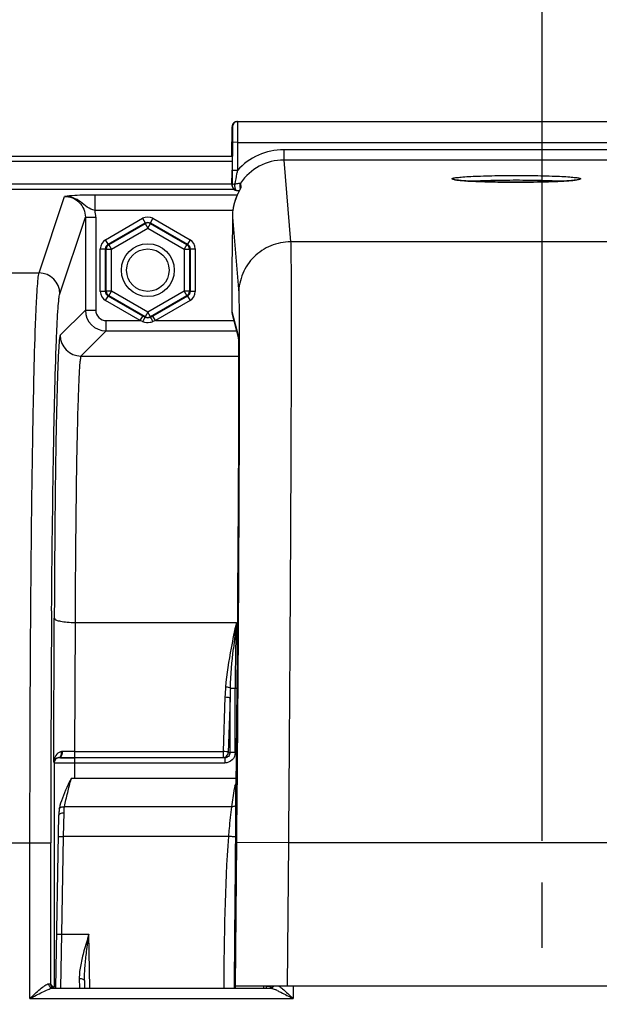
# Model space of a CAD drawing. Units: millimetres. Extents: x 0 to 594, y 0 to 420.
# Drawn here: x 179 to 192, y 305 to 328 of the extents above; entities that cross this region are included whole.
import ezdxf

# ---------------------------------------------------------------- set-up
doc = ezdxf.new("R2010")
doc.units = ezdxf.units.MM
doc.header["$LTSCALE"] = 32.67
doc.linetypes.add('CENTER', pattern=[0.6, 0.375, -0.075, 0.075, -0.075])
doc.layers.get('0').update_dxf_attribs({"linetype": 'CONTINUOUS'})
doc.layers.add('AXES', color=7, linetype='CONTINUOUS')
doc.layers.add('SOLIDES', color=7, linetype='CONTINUOUS')
doc.styles.get("Standard").update_dxf_attribs({"font": 'txt', "width": 0.85})
doc.dimstyles.new('DIMSTYLE_4', dxfattribs={"dimtxt": 3.5, "dimasz": 3.5, "dimexe": 0.18, "dimexo": 0.0625, "dimgap": 0.09, "dimtad": 1, "dimdec": 4, "dimlfac": 4, "dimdsep": 46, "dimtxsty": 'STANDARD', "dimblk": '_FILLED', "dimblk1": '_FILLED', "dimblk2": '_FILLED', "dimcen": 0.09, "dimclrt": 5, "dimadec": 0, "dimazin": 0, "dimtp": 0.0001, "dimtm": 0.0001, "dimtfac": 1, "dimtdec": 4, "dimtofl": 0, "dimtmove": 0, "dimatfit": 3, "dimldrblk": '_FILLED', "dimfxl": 1, "dimtolj": 1, "dimarcsym": 0})

# ---------------------------------------------------------------- blocks, each defined once
blk = doc.blocks.new('_FILLED')
at = {"color": 0, "linetype": 'BYBLOCK'}
blk.add_solid([(0, 0), (-1, 0.2143), (-1, -0.2143)], dxfattribs=at)
blk = doc.blocks.new('*D5')
at = {"color": 2, "linetype": 'CONTINUOUS'}
for p, q in [((89.619, 204.419), (89.619, 385.387)), ((244.119, 262.893), (244.119, 385.387)), ((89.619, 383.887), (166.869, 383.887)), ((244.119, 383.887), (166.869, 383.887))]:
    blk.add_line(p, q, dxfattribs=at)
at = {"color": 2, "linetype": 'CONTINUOUS', "xscale": 3.5, "yscale": 3.5, "zscale": 3.5, "rotation": 180}
blk.add_blockref('_FILLED', (89.619, 383.887), dxfattribs=at)
at = {"color": 2, "linetype": 'CONTINUOUS', "xscale": 3.5, "yscale": 3.5, "zscale": 3.5}
blk.add_blockref('_FILLED', (244.119, 383.887), dxfattribs=at)
at = {"color": 5, "linetype": 'CONTINUOUS', "insert": (166.869, 388.262), "char_height": 3.5, "width": 8.925, "attachment_point": 2, "line_spacing_factor": 0.9}
blk.add_mtext('618', dxfattribs=at)
blk = doc.blocks.new('*D7')
at = {"color": 2, "linetype": 'CONTINUOUS'}
for p, q in [((89.619, 204.419), (89.619, 360.361)), ((191.119, 308.669), (191.119, 360.361)), ((89.619, 358.861), (140.369, 358.861)), ((191.119, 358.861), (140.369, 358.861))]:
    blk.add_line(p, q, dxfattribs=at)
at = {"color": 2, "linetype": 'CONTINUOUS', "xscale": 3.5, "yscale": 3.5, "zscale": 3.5, "rotation": 180}
blk.add_blockref('_FILLED', (89.619, 358.861), dxfattribs=at)
at = {"color": 2, "linetype": 'CONTINUOUS', "xscale": 3.5, "yscale": 3.5, "zscale": 3.5}
blk.add_blockref('_FILLED', (191.119, 358.861), dxfattribs=at)
at = {"color": 5, "linetype": 'CONTINUOUS', "insert": (140.369, 363.236), "char_height": 3.5, "width": 8.925, "attachment_point": 2, "line_spacing_factor": 0.9}
blk.add_mtext('406', dxfattribs=at)
blk = doc.blocks.new('*D8')
at = {"color": 2, "linetype": 'CONTINUOUS'}
for p, q in [((191.119, 308.669), (191.119, 360.388)), ((207.119, 308.669), (207.119, 360.388)), ((191.119, 358.888), (186.119, 358.888)), ((186.119, 358.888), (199.119, 358.888)), ((212.119, 358.888), (199.119, 358.888)), ((207.119, 358.888), (212.119, 358.888))]:
    blk.add_line(p, q, dxfattribs=at)
at = {"color": 2, "linetype": 'CONTINUOUS', "xscale": 3.5, "yscale": 3.5, "zscale": 3.5}
blk.add_blockref('_FILLED', (191.119, 358.888), dxfattribs=at)
at = {"color": 2, "linetype": 'CONTINUOUS', "xscale": 3.5, "yscale": 3.5, "zscale": 3.5, "rotation": 180}
blk.add_blockref('_FILLED', (207.119, 358.888), dxfattribs=at)
at = {"color": 5, "linetype": 'CONTINUOUS', "insert": (199.119, 363.263), "char_height": 3.5, "width": 5.95, "attachment_point": 2, "line_spacing_factor": 0.9}
blk.add_mtext('64', dxfattribs=at)
blk = doc.blocks.new('*D11')
at = {"color": 2, "linetype": 'CONTINUOUS'}
for p, q in [((191.119, 308.669), (191.119, 346.02)), ((199.119, 296.919), (199.119, 346.02)), ((191.119, 344.52), (175.376, 344.52)), ((175.376, 344.52), (195.119, 344.52)), ((204.119, 344.52), (195.119, 344.52)), ((199.119, 344.52), (204.119, 344.52))]:
    blk.add_line(p, q, dxfattribs=at)
at = {"color": 2, "linetype": 'CONTINUOUS', "xscale": 3.5, "yscale": 3.5, "zscale": 3.5}
blk.add_blockref('_FILLED', (191.119, 344.52), dxfattribs=at)
at = {"color": 2, "linetype": 'CONTINUOUS', "xscale": 3.5, "yscale": 3.5, "zscale": 3.5, "rotation": 180}
blk.add_blockref('_FILLED', (199.119, 344.52), dxfattribs=at)
at = {"color": 5, "linetype": 'CONTINUOUS', "insert": (181.326, 348.895), "char_height": 3.5, "width": 5.95, "attachment_point": 3, "line_spacing_factor": 0.9}
blk.add_mtext('32', dxfattribs=at)
blk = doc.blocks.new('*D15')
at = {"color": 2, "linetype": 'CONTINUOUS'}
for p, q in [((168.869, 367.137), (168.869, 373.112)), ((229.369, 323.669), (229.369, 373.112)), ((168.869, 371.612), (199.119, 371.612)), ((229.369, 371.612), (199.119, 371.612))]:
    blk.add_line(p, q, dxfattribs=at)
at = {"color": 2, "linetype": 'CONTINUOUS', "xscale": 3.5, "yscale": 3.5, "zscale": 3.5, "rotation": 180}
blk.add_blockref('_FILLED', (168.869, 371.612), dxfattribs=at)
at = {"color": 2, "linetype": 'CONTINUOUS', "xscale": 3.5, "yscale": 3.5, "zscale": 3.5}
blk.add_blockref('_FILLED', (229.369, 371.612), dxfattribs=at)
at = {"color": 5, "linetype": 'CONTINUOUS', "insert": (199.119, 375.987), "char_height": 3.5, "width": 8.925, "attachment_point": 2, "line_spacing_factor": 0.9}
blk.add_mtext('242', dxfattribs=at)

msp = doc.modelspace()

# ---------------------------------------------------------------- linework, layer by layer
at = {"color": 9, "linetype": 'CONTINUOUS'}
for p, q in [((183.650313, 325.157813), (171.379161, 325.157813)), ((183.650313, 325.032832), (171.379161, 325.032832)), ((172.38166, 324.498075), (183.646934, 324.498075)), ((172.381661, 324.373246), (183.684487, 324.373246))]:
    msp.add_line(p, q, dxfattribs=at)
msp.add_circle((181.618594, 322.41876), 0.636055, dxfattribs=at)
at = {"color": 7, "linetype": 'CONTINUOUS'}
msp.add_circle((181.618594, 322.41876), 0.511055, dxfattribs=at)
at = {"layer": 'AXES', "color": 2, "linetype": 'CENTER'}
msp.add_line((191.118594, 306.09376), (191.118594, 307.66876), dxfattribs=at)
at = {"layer": 'SOLIDES', "color": 7, "linetype": 'CONTINUOUS'}
for p, q in [((183.772658, 325.997926), (214.46453, 325.997926)), ((183.641679, 325.16876), (183.647664, 325.873987)), ((183.655901, 325.498987), (183.650148, 324.821165)), ((183.651392, 325.283915), (183.650767, 325.180944)), ((183.651536, 325.350039), (183.651392, 325.283915)), ((183.647579, 324.80011), (183.646342, 324.6057)), ((183.650148, 324.821165), (183.647413, 324.463074)), ((183.646342, 324.6057), (183.646115, 324.5207)), ((183.646115, 324.5207), (183.646165, 324.494808)), ((183.854676, 324.515747), (183.863016, 324.415117)), ((183.646165, 324.494808), (183.646238, 324.484)), ((183.646238, 324.484), (183.646303, 324.478442)), ((183.646303, 324.478442), (183.646363, 324.474934)), ((183.646363, 324.474934), (183.646412, 324.472794)), ((183.646412, 324.472794), (183.646474, 324.47071)), ((183.64681, 324.464095), (183.646934, 324.462503)), ((183.647838, 324.451642), (183.646931, 324.462528)), ((183.647838, 324.451642), (183.647413, 324.463074)), ((183.648005, 324.449793), (183.647838, 324.451642)), ((183.768535, 324.337073), (183.792782, 324.336263)), ((183.793059, 324.276141), (183.786894, 324.263117)), ((183.792782, 324.336263), (183.822559, 324.335087)), ((183.799058, 324.288549), (183.793059, 324.276141)), ((183.804869, 324.300343), (183.799058, 324.288549)), ((183.810468, 324.311514), (183.804869, 324.300343)), ((183.815827, 324.322048), (183.810468, 324.311514)), ((183.823335, 324.336582), (183.815827, 324.322048)), ((183.833924, 324.436474), (183.839632, 324.36763)), ((183.845116, 324.378166), (183.842556, 324.373221)), ((183.847157, 324.382179), (183.845116, 324.378166)), ((183.654445, 323.698768), (183.647324, 322.859766)), ((183.640528, 321.63745), (183.640699, 321.42471)), ((181.516537, 321.301268), (181.496153, 321.31304)), ((181.556104, 321.278393), (181.516537, 321.301268)), ((181.741035, 321.31304), (181.681084, 321.278395)), ((183.649466, 321.358093), (183.797932, 320.801978)), ((183.797237, 320.814468), (183.79726, 320.814171)), ((183.79726, 320.814171), (183.797334, 320.813133)), ((183.797334, 320.813133), (183.797438, 320.811506)), ((183.797438, 320.811506), (183.797565, 320.809334)), ((183.797565, 320.809334), (183.797708, 320.806638)), ((183.797708, 320.806638), (183.797946, 320.801677)), ((183.797946, 320.801677), (183.798202, 320.795663)), ((183.798202, 320.795663), (183.798558, 320.786084)), ((183.798558, 320.786084), (183.799016, 320.771698)), ((183.799016, 320.771698), (183.799569, 320.750947)), ((183.799569, 320.750947), (183.800205, 320.721903)), ((183.800205, 320.721903), (183.801078, 320.671175)), ((183.801078, 320.671175), (183.802048, 320.595426)), ((183.802048, 320.595426), (183.802979, 320.494249)), ((183.802979, 320.494249), (183.803765, 320.372066)), ((183.803765, 320.372066), (183.804432, 320.213844)), ((183.804432, 320.213844), (183.804889, 320.023099)), ((183.804889, 320.023099), (183.805096, 319.793161)), ((183.805096, 319.793161), (183.804984, 319.508543)), ((183.804984, 319.508543), (183.804553, 319.21279)), ((183.804553, 319.21279), (183.803763, 318.87357)), ((183.803763, 318.87357), (183.802338, 318.423765)), ((183.802338, 318.423765), (183.800468, 317.948677)), ((183.800468, 317.948677), (183.797781, 317.368712)), ((183.797781, 317.368712), (183.794828, 316.806585)), ((183.794828, 316.806585), (183.791452, 316.222696)), ((183.791452, 316.222696), (183.786903, 315.500815)), ((183.786903, 315.500815), (183.781858, 314.760953)), ((183.781858, 314.760953), (183.775257, 313.862182)), ((183.775257, 313.862182), (183.768023, 312.944667)), ((183.763068, 312.349056), (183.742722, 309.951706)), ((179.592146, 310.675873), (179.617486, 310.675676)), ((179.617486, 310.675676), (179.667401, 310.675354)), ((183.744564, 310.16876), (179.772877, 310.16876)), ((179.487705, 309.440408), (179.487716, 309.440472)), ((179.402742, 305.125126), (179.475481, 309.292302)), ((180.094434, 305.302908), (180.097537, 305.125126)), ((179.328094, 305.120743), (184.566008, 305.120743)), ((179.328752, 305.146943), (179.363815, 305.164473)), ((179.333558, 305.144541), (179.328752, 305.146943)), ((214.511737, 305.16876), (183.725451, 305.16876)), ((184.47454, 305.125126), (184.474965, 305.16876)), ((184.490854, 305.160525), (184.475755, 305.160687)), ((184.560687, 305.133561), (184.565799, 305.13562)), ((184.594218, 305.158183), (184.590833, 305.158455))]:
    msp.add_line(p, q, dxfattribs=at)
at = {"layer": 'SOLIDES', "color": 9, "linetype": 'CONTINUOUS'}
for p, q in [((183.647664, 325.873987), (183.657281, 325.873987)), ((183.780895, 325.497926), (183.655901, 325.498987)), ((183.780895, 325.497926), (183.775142, 324.820114)), ((183.780895, 325.497926), (214.456293, 325.497926)), ((183.651234, 325.373987), (183.644623, 325.373987)), ((183.650988, 325.212554), (183.651144, 325.237111)), ((183.651144, 325.237111), (183.651282, 325.261275)), ((183.651282, 325.261275), (183.651407, 325.286872)), ((183.651407, 325.286872), (183.651429, 325.292276)), ((183.651429, 325.292276), (183.651441, 325.295038)), ((183.651441, 325.295038), (183.651475, 325.304204)), ((183.651475, 325.304204), (183.651521, 325.319415)), ((184.893159, 325.320887), (184.893159, 325.07123)), ((213.344029, 325.320887), (184.893159, 325.320887)), ((184.893201, 325.07123), (185.057432, 323.09924)), ((213.343981, 325.07123), (184.893201, 325.07123)), ((183.647409, 324.7779), (183.647778, 324.824677)), ((183.775142, 324.820104), (183.650148, 324.821165)), ((183.646257, 324.484338), (183.646134, 324.507824)), ((183.646409, 324.475961), (183.646257, 324.484338)), ((183.646506, 324.47396), (183.646409, 324.475961)), ((183.646931, 324.462528), (183.646506, 324.47396)), ((183.647413, 324.463074), (183.646506, 324.47396)), ((178.99985, 322.350245), (179.614832, 324.196713)), ((180.34764, 323.853267), (180.34764, 324.227753)), ((183.770865, 324.227753), (180.34764, 324.227753)), ((183.665805, 323.853281), (180.347641, 323.853267)), ((179.499774, 321.85093), (180.114306, 323.696027)), ((180.114306, 323.696027), (180.114306, 321.454765)), ((180.114306, 323.696027), (180.364268, 323.696027)), ((180.364268, 323.696027), (180.364268, 321.454765)), ((180.599792, 323.151282), (181.493613, 323.66733)), ((180.662282, 323.043045), (181.556104, 323.559093)), ((181.493613, 323.66733), (181.556104, 323.559093)), ((181.556104, 323.539857), (181.556104, 323.559093)), ((181.681084, 323.559093), (181.743507, 323.667212)), ((181.681084, 323.539857), (181.681084, 323.559093)), ((181.681084, 323.559093), (182.574906, 323.043045)), ((181.743575, 323.66733), (182.637396, 323.151282)), ((183.654446, 323.698768), (183.807492, 321.861557)), ((180.678941, 323.033427), (181.556104, 323.539857)), ((180.741431, 322.92519), (181.618594, 323.431621)), ((181.556104, 323.539857), (181.618594, 323.431621)), ((181.618594, 323.431621), (181.681084, 323.539857)), ((181.618594, 323.431621), (182.495757, 322.92519)), ((181.681084, 323.539857), (182.558247, 323.033427)), ((180.662282, 323.043045), (180.59986, 323.151164)), ((182.637396, 323.151282), (182.574906, 323.043045)), ((213.179756, 323.09924), (185.057432, 323.09924)), ((180.474811, 321.902712), (180.474811, 322.934808)), ((180.474811, 322.934808), (180.599792, 322.934808)), ((180.599792, 321.902712), (180.599792, 322.934808)), ((180.61645, 322.92519), (180.599792, 322.934808)), ((180.61645, 321.91233), (180.61645, 322.92519)), ((180.61645, 322.92519), (180.741431, 322.92519)), ((180.678941, 323.033427), (180.662282, 323.043045)), ((180.741431, 322.92519), (180.678941, 323.033427)), ((180.741431, 321.91233), (180.741431, 322.92519)), ((182.558247, 323.033427), (182.495757, 322.92519)), ((182.495757, 322.92519), (182.495757, 321.91233)), ((182.495757, 322.92519), (182.620738, 322.92519)), ((182.558247, 323.033427), (182.574906, 323.043045)), ((182.620738, 322.92519), (182.637396, 322.934808)), ((182.620738, 322.92519), (182.620738, 321.91233)), ((182.637396, 322.934808), (182.637396, 321.902712)), ((182.637396, 322.934808), (182.762242, 322.934808)), ((182.762377, 322.934808), (182.762377, 321.902712)), ((173.055438, 322.350269), (178.99985, 322.350245)), ((180.599792, 321.902712), (180.474946, 321.902712)), ((180.61645, 321.91233), (180.599792, 321.902712)), ((180.741431, 321.91233), (180.61645, 321.91233)), ((180.678941, 321.804093), (180.741431, 321.91233)), ((181.618594, 321.4059), (180.741431, 321.91233)), ((182.495757, 321.91233), (181.618594, 321.4059)), ((182.495757, 321.91233), (182.558247, 321.804093)), ((182.620738, 321.91233), (182.495757, 321.91233)), ((182.620738, 321.91233), (182.637396, 321.902712)), ((182.762377, 321.902712), (182.637396, 321.902712)), ((180.599792, 321.686239), (180.662282, 321.794476)), ((181.433662, 321.204803), (180.599792, 321.686239)), ((180.678941, 321.804093), (180.662282, 321.794476)), ((181.496153, 321.31304), (180.662282, 321.794476)), ((181.556104, 321.297663), (180.678941, 321.804093)), ((182.558247, 321.804093), (181.681084, 321.297663)), ((182.574906, 321.794476), (181.741035, 321.31304)), ((182.637396, 321.686239), (181.803526, 321.204803)), ((182.558247, 321.804093), (182.574906, 321.794476)), ((182.574906, 321.794476), (182.637328, 321.686356)), ((180.114306, 321.454765), (179.509593, 320.850052)), ((180.114306, 321.454765), (180.364268, 321.454765)), ((183.640534, 321.638611), (183.640528, 321.63745)), ((183.640534, 321.638611), (183.640528, 321.63745)), ((183.640705, 321.425871), (183.640699, 321.42471)), ((183.640705, 321.425818), (183.795043, 320.847762)), ((180.61423, 320.954842), (180.61423, 321.204803)), ((180.61423, 321.204803), (181.433662, 321.204803)), ((181.433662, 321.204803), (181.496153, 321.31304)), ((181.494058, 321.181561), (181.433662, 321.204803)), ((181.618594, 321.4059), (181.556104, 321.297663)), ((181.556104, 321.297663), (181.556104, 321.278393)), ((181.681084, 321.297663), (181.618594, 321.4059)), ((181.681084, 321.297663), (181.681084, 321.278395)), ((181.803526, 321.204803), (181.741035, 321.31304)), ((181.803526, 321.204803), (181.743531, 321.181694)), ((181.803526, 321.204803), (183.690389, 321.204803)), ((180.61423, 320.954842), (180.009526, 320.350138)), ((180.61423, 320.954842), (183.757122, 320.954842)), ((183.797581, 320.817728), (183.798719, 320.787789)), ((183.798719, 320.787789), (183.798903, 320.781746)), ((183.820297, 320.815418), (183.820383, 320.783601)), ((180.009526, 320.350138), (183.803877, 320.350138)), ((179.354535, 310.561634), (179.366739, 314.030757)), ((179.866663, 313.931926), (179.855731, 310.824517)), ((179.866663, 313.931926), (183.751721, 313.931958)), ((183.607182, 312.351347), (183.763071, 312.351255)), ((183.723481, 310.795203), (183.723481, 312.351304)), ((183.763442, 312.39278), (183.763071, 312.349056)), ((183.47728, 312.136758), (183.430644, 310.824517)), ((183.60038, 312.112061), (183.553745, 310.79982)), ((183.60038, 310.795203), (183.60038, 312.112061)), ((179.855731, 310.824517), (179.855731, 310.674839)), ((179.855731, 310.824517), (183.430644, 310.824517)), ((183.430644, 310.824517), (183.430644, 310.674839)), ((183.553745, 310.79982), (183.60038, 310.795203)), ((183.723481, 310.795203), (183.60038, 310.795203)), ((179.354535, 310.561634), (179.363819, 310.55235)), ((179.363819, 310.55235), (179.363815, 305.164473)), ((179.855731, 310.674839), (183.430644, 310.674839)), ((179.863739, 310.16876), (179.863739, 310.670904)), ((179.863739, 310.545923), (183.470394, 310.545923)), ((183.430644, 310.674839), (183.470394, 310.670904)), ((183.470394, 310.670904), (183.470394, 310.545923)), ((183.740997, 309.547685), (183.742712, 309.950159)), ((183.742722, 309.951706), (183.742712, 309.950159)), ((183.766471, 309.951685), (183.755569, 308.629697)), ((179.591466, 308.774732), (179.600462, 309.347386)), ((183.641668, 309.491611), (179.611007, 309.49156)), ((173.237402, 308.618657), (178.780675, 308.619089)), ((178.780675, 304.870753), (178.780675, 308.619089)), ((178.780675, 308.619089), (179.280599, 308.619089)), ((179.280599, 305.218736), (179.280599, 308.619089)), ((179.466485, 308.776914), (179.591466, 308.774732)), ((179.550342, 306.41876), (179.591466, 308.774732)), ((183.568574, 308.774731), (179.591466, 308.774732)), ((183.755569, 308.629697), (183.726196, 305.16876)), ((185.00551, 308.619089), (183.755569, 308.629697)), ((185.005509, 308.619043), (184.976227, 305.16876)), ((213.231679, 308.619043), (185.005509, 308.619043)), ((179.425361, 306.420942), (179.550342, 306.41876)), ((179.526632, 305.125095), (179.550342, 306.41876)), ((179.550342, 306.41876), (180.199975, 306.41876)), ((180.222556, 305.125126), (180.199975, 306.41876)), ((179.969452, 305.353949), (179.97365, 305.124927)), ((183.705357, 305.125126), (183.705661, 305.160966)), ((183.705661, 305.160966), (183.705729, 305.168934)), ((185.116417, 305.16876), (185.116417, 304.870753)), ((178.780675, 304.870753), (185.116417, 304.870753))]:
    msp.add_line(p, q, dxfattribs=at)
at = {"layer": 'SOLIDES', "color": 7, "linetype": 'CONTINUOUS'}
for points in [[(183.650767, 325.180944), (183.650339, 325.12708), (183.650313, 325.123987)], [(183.646474, 324.47071), (183.646513, 324.469605), (183.64656, 324.468449), (183.646619, 324.467218), (183.646699, 324.465777), (183.64681, 324.464095)], [(183.842556, 324.373221), (183.834173, 324.357255), (183.823335, 324.336582)], [(183.849683, 324.387367), (183.849524, 324.387021), (183.84916, 324.386249), (183.848643, 324.385176), (183.84798, 324.383826), (183.847157, 324.382179)], [(183.786894, 324.263117), (183.783758, 324.256375), (183.780589, 324.249482), (183.777392, 324.242435), (183.77417, 324.235239), (183.770925, 324.227892), (183.767661, 324.220395), (183.764382, 324.212748), (183.76109, 324.204953), (183.757788, 324.197008), (183.754479, 324.188914), (183.751166, 324.180671), (183.747853, 324.172278), (183.744542, 324.163737), (183.741238, 324.155047), (183.737942, 324.146208), (183.73466, 324.137221), (183.731393, 324.128086), (183.728146, 324.118802), (183.724921, 324.109371), (183.721723, 324.099793), (183.718554, 324.090067), (183.715418, 324.080195), (183.712319, 324.070177), (183.709259, 324.060013), (183.706243, 324.049705), (183.703274, 324.039254), (183.700356, 324.02866), (183.697492, 324.017924), (183.694687, 324.007049), (183.691944, 323.996034), (183.689267, 323.98488), (183.686661, 323.973588), (183.684127, 323.96216), (183.681671, 323.950596), (183.679295, 323.938901), (183.677004, 323.927075), (183.6748, 323.91512), (183.672688, 323.903039), (183.670671, 323.890835), (183.668755, 323.878508), (183.666942, 323.866062), (183.665767, 323.857504)], [(183.768023, 312.944667), (183.763535, 312.40416), (183.763068, 312.349056)], [(179.475134, 310.676587), (179.477533, 310.676753), (179.479957, 310.676874), (179.482406, 310.676953), (179.484877, 310.676989), (179.487372, 310.676984), (179.489888, 310.676939)], [(179.772326, 310.167736), (179.735785, 310.096801), (179.701844, 310.026629), (179.669878, 309.957756), (179.639668, 309.890323), (179.611291, 309.824411), (179.584918, 309.760146), (179.560668, 309.69741), (179.538816, 309.636074), (179.519737, 309.576108), (179.503783, 309.517469), (179.491234, 309.460179), (179.487716, 309.440472)], [(179.487708, 309.440407), (179.485919, 309.429158), (179.482867, 309.406828), (179.48036, 309.383794), (179.47838, 309.36006), (179.476905, 309.335624), (179.47591, 309.31048), (179.475483, 309.292416)]]:
    msp.add_lwpolyline(points, dxfattribs=at)
at = {"layer": 'SOLIDES', "color": 9, "linetype": 'CONTINUOUS'}
msp.add_lwpolyline([(179.563105, 310.8217), (179.559265, 310.821581), (179.55544, 310.821378), (179.551631, 310.821089), (179.547838, 310.820714), (179.544063, 310.820255), (179.540305, 310.81971)], dxfattribs=at)
at = {"layer": 'SOLIDES', "color": 7, "linetype": 'CONTINUOUS'}
for centre, radius, start, end in [((183.772663, 325.872923), 0.125004, 104.7483651, 159.5549718), ((183.782289, 325.872913), 0.125013, 90.0066565, 179.507757), ((183.772736, 325.872397), 0.125531, 94.9128639, 104.7197695), ((183.772673, 325.873226), 0.1247, 90.0069016, 94.9166738), ((183.773576, 325.872758), 0.125917, 159.6295558, 179.4406067), ((183.770573, 325.373079), 0.125954, 179.5870558, 198.9209072), ((183.773111, 324.46211), 0.125707, 185.6223768, 189.6521023), ((183.772208, 324.46203), 0.124801, 185.6267978, 245.4383367), ((183.772413, 324.462023), 0.125008, 189.6490816, 268.221868), ((183.772492, 324.462725), 0.125551, 245.4526631, 260.2701667), ((187.6666, 322.316349), 4.341689, 151.8124705, 152.2040378), ((180.00821, 326.421246), 4.347449, 331.8049199, 332.0594243), ((182.987695, 324.841003), 0.974838, 332.0586177, 332.7216729), ((184.936457, 323.686927), 1.282079, 172.3436744, 178.2872331), ((184.907126, 323.688105), 1.252725, 178.3009879, 179.512287), ((183.900694, 321.425021), 0.25999, 179.8241707, 194.9636538), ((179.773654, 333.022504), 22.347368, 269.2742938, 269.5346303), ((179.853513, 344.275074), 33.600235, 269.6826373, 270.0037825), ((184.380848, 295.231081), 9.930053, 89.1515202, 89.3652566), ((184.517714, 305.221749), 0.098535, 319.9932877, 327.354693)]:
    msp.add_arc(centre, radius, start, end, dxfattribs=at)
at = {"layer": 'SOLIDES', "color": 9, "linetype": 'CONTINUOUS'}
for centre, radius, start, end in [((211.419624, 324.928546), 27.778964, 179.1937884, 179.5044748), ((184.893339, 323.822068), 1.49882, 90.0068861, 138.2495002), ((184.893404, 323.822299), 1.248931, 90.0093366, 146.2731739), ((183.769571, 324.369546), 0.032487, 261.752888, 268.1766146), ((183.966958, 324.345458), 0.125117, 157.9393022, 162.021099), ((183.967158, 324.345397), 0.125326, 146.1990644, 157.9478992), ((179.610521, 323.695822), 0.753747, 0.0155635, 12.0568512), ((178.999604, 321.850074), 0.500171, 0.0980886, 89.97176), ((180.614306, 321.454842), 0.5, 180.008727, 269.991273), ((180.614217, 321.454752), 0.249949, 179.9970109, 270.0029891), ((181.618973, 321.405363), 0.124327, 293.271331, 299.9725088), ((181.631642, 321.472402), 0.311497, 287.666946, 291.0509069), ((180.009701, 320.850236), 0.500108, 180.0210627, 269.9789373), ((184.045182, 320.845686), 0.250147, 179.524491, 187.235201), ((892.04949, 308.661038), 712.768893, 179.553718581, 180.003372072), ((212.918873, 310.243277), 29.399474, 172.7922209, 174.0263473), ((227.415748, 312.361229), 43.692268, 177.9397696, 180.0130149), ((188.968644, 311.944607), 5.494726, 175.4965877, 177.9959466), ((194.530487, 311.92111), 10.931775, 177.7444549, 178.9991354), ((179.351384, 310.790802), 0.19112, 1.8881889, 8.6996357), ((179.849923, 296.229239), 14.595279, 89.9771981, 91.1260127), ((179.488805, 310.552342), 0.124991, 96.2782746, 179.9941421), ((179.651717, 310.564107), 0.295508, 153.9903699, 156.1653992), ((184.12448, 309.866862), 0.42595, 162.5828689, 171.7938414), ((-45.425895, 310.662019), 229.169601, 359.52779022, 359.72139917), ((179.375252, 305.218797), 0.094654, 180.0371823, 190.1632754), ((184.18095, 303.88318), 1.304482, 66.2401368, 67.3606694), ((183.993374, 303.456958), 1.770154, 65.3500466, 66.2417132)]:
    msp.add_arc(centre, radius, start, end, dxfattribs=at)
at = {"layer": 'SOLIDES', "color": 7, "linetype": 'CONTINUOUS'}
msp.add_ellipse((183.725026, 305.11876), major_axis=(0.000424, 0.05), ratio=0.004807786, start_param=0.000040804, end_param=1.442913998, dxfattribs=at)
at = {"layer": 'SOLIDES', "color": 9, "linetype": 'CONTINUOUS'}
for points, knots in [([(183.782633, 325.980886), (183.782792, 325.958477), (183.782658, 325.797487), (183.781777, 325.636502), (183.780895, 325.497926)], [0, 0, 0, 0, 0.139199932, 1, 1, 1, 1]), ([(183.782275, 325.997926), (183.782634, 325.997921), (183.782022, 325.995647), (183.782762, 325.993257), (183.782453, 325.987462), (183.782615, 325.983363), (183.782633, 325.980886)], [0, 0, 0, 0, 0.06327857, 0.251484869, 0.56405992, 1, 1, 1, 1]), ([(183.657281, 325.873987), (183.657886, 325.873974), (183.656797, 325.870153), (183.658045, 325.866129), (183.657481, 325.856446), (183.657818, 325.844422), (183.657733, 325.828611), (183.657766, 325.801573), (183.657616, 325.760742), (183.657368, 325.704658), (183.656833, 325.616264), (183.656307, 325.546821), (183.655901, 325.498987)], [0, 0, 0, 0, 0.004840662, 0.019236422, 0.043086784, 0.07614582, 0.118105744, 0.168550782, 0.292910909, 0.444445071, 0.617329923, 1, 1, 1, 1]), ([(183.644623, 325.373987), (183.643442, 325.373979), (183.644971, 325.369498), (183.64399, 325.365759), (183.644245, 325.356004), (183.643608, 325.34085), (183.643523, 325.3272), (183.64341, 325.319413)], [0, 0, 0, 0, 0.064918202, 0.14544387, 0.257394124, 0.572037841, 1, 1, 1, 1]), ([(183.651521, 325.319415), (183.65154, 325.327202), (183.651687, 325.340851), (183.651307, 325.356004), (183.651727, 325.365759), (183.650811, 325.369497), (183.652414, 325.373977), (183.651234, 325.373987)], [0, 0, 0, 0, 0.428014369, 0.742673532, 0.854618123, 0.935129427, 1, 1, 1, 1]), ([(183.646134, 324.507824), (183.646104, 324.523312), (183.646239, 324.613339), (183.646845, 324.703364), (183.647409, 324.7779)], [0, 0, 0, 0, 0.172039303, 1, 1, 1, 1]), ([(183.775145, 324.820117), (183.769652, 324.792937), (183.747879, 324.685206), (183.726666, 324.577349), (183.712167, 324.496457)], [0, 0, 0, 0, 0.252294892, 1, 1, 1, 1]), ([(183.712167, 324.496457), (183.730098, 324.499707), (183.763066, 324.50569), (183.802472, 324.512278), (183.827842, 324.516146), (183.842184, 324.517273), (183.849191, 324.518148), (183.85483, 324.51679), (183.854676, 324.515746)], [0, 0, 0, 0, 0.377863089, 0.696515587, 0.822678565, 0.918611875, 0.978121663, 1, 1, 1, 1]), ([(188.944094, 324.619505), (188.944094, 324.623138), (188.956218, 324.630728), (188.977713, 324.636558), (189.015627, 324.644395), (189.092188, 324.654842), (189.221666, 324.666658), (189.411808, 324.678217), (189.643719, 324.687884), (189.908182, 324.695098), (190.195159, 324.699561), (190.493594, 324.701069), (190.792028, 324.699561), (191.079006, 324.695098), (191.343469, 324.687884), (191.57538, 324.678217), (191.765522, 324.666658), (191.895, 324.654842), (191.971561, 324.644395), (192.009475, 324.636558), (192.03097, 324.630728), (192.043094, 324.623138), (192.043094, 324.619505)], [0, 0, 0, 0, 0.003499939, 0.011097122, 0.023217349, 0.039842898, 0.086042801, 0.148047425, 0.223517411, 0.309574728, 0.402927362, 0.499999989, 0.597072616, 0.690425251, 0.776482571, 0.851952558, 0.913957187, 0.960157094, 0.976782645, 0.988902875, 0.996500059, 1, 1, 1, 1]), ([(189.046941, 324.590468), (189.031992, 324.592506), (189.006393, 324.59623), (188.973412, 324.603583), (188.95437, 324.609086), (188.944094, 324.616219), (188.944094, 324.619505)], [0, 0, 0, 0, 0.415617136, 0.718713053, 0.909487499, 1, 1, 1, 1]), ([(191.940258, 324.590469), (191.864071, 324.580083), (191.674325, 324.565667), (191.345195, 324.550331), (190.939419, 324.54071), (190.49361, 324.537269), (190.047799, 324.540709), (189.642019, 324.55033), (189.312883, 324.565666), (189.123132, 324.580082), (189.046941, 324.590468)], [0, 0, 0, 0, 0.079643401, 0.196899285, 0.341330058, 0.499996448, 0.658663337, 0.803095561, 0.920353718, 1, 1, 1, 1]), ([(189.384371, 324.563264), (189.549035, 324.573917), (189.918796, 324.586817), (190.493521, 324.593265), (191.068261, 324.58682), (191.43804, 324.573922), (191.602719, 324.56327)], [0, 0, 0, 0, 0.223056791, 0.499986977, 0.776924015, 1, 1, 1, 1]), ([(192.043094, 324.619505), (192.043094, 324.61622), (192.03282, 324.609087), (192.013779, 324.603584), (191.980802, 324.596232), (191.955206, 324.592507), (191.940258, 324.590469)], [0, 0, 0, 0, 0.090514751, 0.281289309, 0.584384298, 1, 1, 1, 1]), ([(183.712168, 324.496455), (183.696235, 324.492669), (183.672972, 324.489952), (183.647592, 324.471839), (183.647413, 324.463075)], [0, 0, 0, 0, 0.651337866, 1, 1, 1, 1]), ([(183.712168, 324.496455), (183.710465, 324.486358), (183.706607, 324.447463), (183.711406, 324.406919), (183.722523, 324.380238)], [0, 0, 0, 0, 0.26157332, 1, 1, 1, 1]), ([(183.722523, 324.380238), (183.724948, 324.374417), (183.73376, 324.356314), (183.750852, 324.33943), (183.764911, 324.337396)], [0, 0, 0, 0, 0.307433912, 1, 1, 1, 1]), ([(180.34764, 324.227753), (180.265844, 324.22774), (180.021367, 324.225412), (179.776554, 324.215038), (179.614832, 324.196713)], [0, 0, 0, 0, 0.334470999, 1, 1, 1, 1]), ([(179.614832, 324.196713), (179.742465, 324.196771), (180.008408, 324.089638), (180.114364, 323.823602), (180.114306, 323.696027)], [0, 0, 0, 0, 0.500114146, 1, 1, 1, 1]), ([(180.347641, 323.853266), (180.281516, 323.872381), (180.154995, 323.929519), (180.003869, 324.068386), (179.82399, 324.172249), (179.684293, 324.197512), (179.614839, 324.196712)], [0, 0, 0, 0, 0.251313583, 0.495650125, 0.746397569, 1, 1, 1, 1]), ([(185.057432, 323.099237), (184.895753, 323.0992), (184.568965, 323.034915), (184.154992, 322.760044), (183.876113, 322.34898), (183.808903, 322.023028), (183.807492, 321.861557)], [0, 0, 0, 0, 0.250147079, 0.500221072, 0.750165802, 1, 1, 1, 1]), ([(185.057432, 323.09924), (185.060901, 323.053664), (185.06309, 322.919152), (185.067304, 322.65389), (185.069321, 322.262198), (185.070927, 321.747779), (185.071197, 321.115177), (185.070085, 320.052855), (185.065472, 318.4808), (185.056062, 316.34303), (185.042656, 313.927832), (185.025736, 311.321969), (185.012581, 309.530933), (185.005509, 308.619043)], [0, 0, 0, 0, 0.009469508, 0.027849523, 0.054977719, 0.090610696, 0.134428097, 0.186035696, 0.310697804, 0.460119177, 0.628932361, 0.811073597, 1, 1, 1, 1]), ([(178.780675, 308.619089), (178.780675, 309.483825), (178.783349, 311.182281), (178.79527, 313.653448), (178.814665, 315.943789), (178.840503, 317.971052), (178.872259, 319.662253), (178.903206, 320.832906), (178.933045, 321.556539), (178.951681, 321.928571), (178.973946, 322.179385), (178.986427, 322.308421), (178.99985, 322.350245)], [0, 0, 0, 0, 0.188860841, 0.370948024, 0.539714821, 0.68909724, 0.813735125, 0.909161487, 0.944810195, 0.971969267, 0.99040656, 1, 1, 1, 1]), ([(179.418086, 320.730632), (179.423851, 320.87716), (179.435421, 321.135249), (179.453514, 321.469889), (179.474734, 321.696146), (179.487116, 321.812923), (179.499774, 321.85093)], [0, 0, 0, 0, 0.391342811, 0.689818764, 0.893091898, 1, 1, 1, 1]), ([(183.807492, 321.861557), (183.810586, 321.824405), (183.812844, 321.716102), (183.816739, 321.503876), (183.81887, 321.192366), (183.819919, 320.951852), (183.820297, 320.815418)], [0, 0, 0, 0, 0.106894711, 0.310337214, 0.608801299, 1, 1, 1, 1]), ([(181.556104, 321.278395), (181.553007, 321.278909), (181.547129, 321.264486), (181.524592, 321.239321), (181.507243, 321.20507), (181.493613, 321.181707)], [0, 0, 0, 0, 0.081670778, 0.296249135, 1, 1, 1, 1]), ([(181.743575, 321.181707), (181.729946, 321.20507), (181.712597, 321.239322), (181.690061, 321.264486), (181.684181, 321.278909), (181.681084, 321.278395)], [0, 0, 0, 0, 0.703749381, 0.918327993, 1, 1, 1, 1]), ([(179.302219, 314.212796), (179.312681, 315.499761), (179.338363, 317.672564), (179.383254, 319.845322), (179.418086, 320.730632)], [0, 0, 0, 0, 0.592271737, 1, 1, 1, 1]), ([(183.820383, 320.783601), (183.823305, 319.654085), (183.813011, 316.842614), (183.796484, 314.031211), (183.784575, 312.349313)], [0, 0, 0, 0, 0.401755617, 1, 1, 1, 1]), ([(183.795043, 320.847762), (183.795373, 320.846525), (183.796757, 320.836534), (183.797165, 320.826491), (183.797581, 320.817728)], [0, 0, 0, 0, 0.127346489, 1, 1, 1, 1]), ([(183.798903, 320.781746), (183.802493, 320.660032), (183.804074, 320.315077), (183.805111, 319.970192), (183.805114, 319.74705)], [0, 0, 0, 0, 0.353041089, 1, 1, 1, 1]), ([(180.009527, 320.350138), (179.999257, 320.340454), (179.996206, 320.288185), (179.980173, 320.195658), (179.971357, 320.039532), (179.958725, 319.832214), (179.947859, 319.569785), (179.932003, 319.119335), (179.914867, 318.439133), (179.897595, 317.497456), (179.883437, 316.408461), (179.872743, 315.203462), (179.868282, 314.364898), (179.866663, 313.931926)], [0, 0, 0, 0, 0.006592822, 0.021874702, 0.045881313, 0.078458506, 0.119383879, 0.168372001, 0.289074053, 0.437137057, 0.608313079, 0.79776298, 1, 1, 1, 1]), ([(183.805114, 319.74705), (183.805125, 318.714676), (183.793008, 316.263222), (183.77545, 313.811822), (183.763442, 312.39278)], [0, 0, 0, 0, 0.42112511, 1, 1, 1, 1]), ([(179.366739, 314.030757), (179.368324, 314.01245), (179.429527, 313.979777), (179.529104, 313.956966), (179.68711, 313.93633), (179.803486, 313.932182), (179.866663, 313.931968)], [0, 0, 0, 0, 0.105862842, 0.32380577, 0.636025984, 1, 1, 1, 1]), ([(183.607163, 312.351347), (183.601403, 312.354752), (183.563789, 312.368682), (183.523867, 312.373529), (183.490883, 312.376049)], [0, 0, 0, 0, 0.168251906, 1, 1, 1, 1]), ([(183.784575, 312.349313), (183.783181, 312.152414), (183.777425, 311.353203), (183.771292, 310.553995), (183.766471, 309.951685)], [0, 0, 0, 0, 0.246365763, 1, 1, 1, 1]), ([(183.47728, 312.136758), (183.504239, 312.135838), (183.54371, 312.130104), (183.59055, 312.123647), (183.60038, 312.112061)], [0, 0, 0, 0, 0.63968732, 1, 1, 1, 1]), ([(179.540305, 310.81971), (179.521463, 310.816735), (179.45583, 310.794382), (179.407628, 310.737728), (179.386137, 310.693694)], [0, 0, 0, 0, 0.280215036, 1, 1, 1, 1]), ([(179.475135, 310.676583), (179.485029, 310.6779), (179.531212, 310.699937), (179.543691, 310.758571), (179.542401, 310.7971)], [0, 0, 0, 0, 0.205669983, 1, 1, 1, 1]), ([(179.489888, 310.676939), (179.500884, 310.6772), (179.556701, 310.703735), (179.567073, 310.775431), (179.563081, 310.821698)], [0, 0, 0, 0, 0.19150202, 1, 1, 1, 1]), ([(183.553745, 310.79982), (183.543915, 310.811406), (183.497074, 310.817863), (183.457604, 310.823596), (183.430644, 310.824517)], [0, 0, 0, 0, 0.360312811, 1, 1, 1, 1]), ([(183.430644, 310.674839), (183.462108, 310.674936), (183.527758, 310.702166), (183.55365, 310.768037), (183.553745, 310.79982)], [0, 0, 0, 0, 0.497472354, 1, 1, 1, 1]), ([(183.60038, 310.795203), (183.600477, 310.762617), (183.570735, 310.695065), (183.50275, 310.670811), (183.470394, 310.670904)], [0, 0, 0, 0, 0.501773803, 1, 1, 1, 1]), ([(183.723481, 310.795203), (183.723479, 310.731206), (183.668334, 310.59781), (183.534579, 310.545924), (183.470394, 310.545923)], [0, 0, 0, 0, 0.499267487, 1, 1, 1, 1]), ([(179.363819, 310.552351), (179.364262, 310.552015), (179.366197, 310.551906), (179.367912, 310.55162), (179.369155, 310.551511)], [0, 0, 0, 0, 0.308484501, 1, 1, 1, 1]), ([(179.369155, 310.551511), (179.37208, 310.551253), (179.391748, 310.55009), (179.411444, 310.549642), (179.428201, 310.549254)], [0, 0, 0, 0, 0.14907811, 1, 1, 1, 1]), ([(179.373143, 310.616941), (179.377635, 310.623905), (179.40257, 310.655431), (179.443435, 310.674131), (179.475137, 310.676583)], [0, 0, 0, 0, 0.20675188, 1, 1, 1, 1]), ([(179.428201, 310.549254), (179.454657, 310.54864), (179.599827, 310.546377), (179.745017, 310.545923), (179.863739, 310.545923)], [0, 0, 0, 0, 0.18227384, 1, 1, 1, 1]), ([(179.490611, 310.676929), (179.529362, 310.66832), (179.65556, 310.677649), (179.779031, 310.670904), (179.863739, 310.670904)], [0, 0, 0, 0, 0.31909052, 1, 1, 1, 1]), ([(179.611007, 309.49156), (179.620529, 309.548704), (179.647507, 309.661657), (179.703458, 309.886829), (179.741068, 310.057072), (179.772877, 310.16876)], [0, 0, 0, 0, 0.249586165, 0.499680028, 1, 1, 1, 1]), ([(183.742712, 309.950159), (183.742614, 309.943121), (183.72988, 309.927823), (183.712327, 309.926741), (183.702892, 309.92766)], [0, 0, 0, 0, 0.426109201, 1, 1, 1, 1]), ([(179.475481, 309.292302), (179.475796, 309.310376), (179.5094, 309.334255), (179.554014, 309.345078), (179.584549, 309.347605), (179.600462, 309.347386)], [0, 0, 0, 0, 0.376429555, 0.668601239, 1, 1, 1, 1]), ([(179.487717, 309.440472), (179.49088, 309.459479), (179.521812, 309.48415), (179.567574, 309.493258), (179.596207, 309.493217), (179.611007, 309.49156)], [0, 0, 0, 0, 0.406276256, 0.685997533, 1, 1, 1, 1]), ([(179.600462, 309.347386), (179.600656, 309.35979), (179.601928, 309.407969), (179.605716, 309.456155), (179.611007, 309.49156)], [0, 0, 0, 0, 0.257354825, 1, 1, 1, 1]), ([(183.568574, 308.774731), (183.574132, 308.838156), (183.59533, 309.077409), (183.618284, 309.316629), (183.641668, 309.491611)], [0, 0, 0, 0, 0.265057497, 1, 1, 1, 1]), ([(183.740997, 309.547685), (183.740878, 309.539275), (183.734507, 309.521061), (183.710819, 309.502026), (183.67846, 309.491449), (183.65421, 309.490518), (183.641661, 309.49156)], [0, 0, 0, 0, 0.20041521, 0.429544366, 0.699966575, 1, 1, 1, 1]), ([(183.735923, 308.773312), (183.735821, 308.772011), (183.729807, 308.770705), (183.721497, 308.769603), (183.705396, 308.768962), (183.675593, 308.768883), (183.62902, 308.770567), (183.589811, 308.773091), (183.568574, 308.774732)], [0, 0, 0, 0, 0.023280049, 0.081225733, 0.173724537, 0.297623502, 0.620020803, 1, 1, 1, 1]), ([(183.705729, 305.168934), (183.713378, 306.070315), (183.723576, 307.271773), (183.733476, 308.473234), (183.735923, 308.773312)], [0, 0, 0, 0, 0.750239038, 1, 1, 1, 1]), ([(180.081926, 306.019482), (180.051372, 305.908312), (179.996878, 305.689656), (179.967425, 305.46413), (179.969452, 305.353949)], [0, 0, 0, 0, 0.511290901, 1, 1, 1, 1]), ([(180.094434, 305.302908), (180.092409, 305.418838), (180.104857, 305.65227), (180.130323, 305.884138), (180.14459, 306.000612)], [0, 0, 0, 0, 0.497006947, 1, 1, 1, 1]), ([(179.969453, 305.353936), (179.985363, 305.354166), (180.015907, 305.351861), (180.059563, 305.342072), (180.094128, 305.320295), (180.094432, 305.302908)], [0, 0, 0, 0, 0.336714035, 0.632000051, 1, 1, 1, 1]), ([(178.780675, 304.870753), (178.860669, 304.948232), (178.977373, 305.061315), (179.125578, 305.177058), (179.201066, 305.225685), (179.23452, 305.22383)], [0, 0, 0, 0, 0.576081305, 0.826677985, 1, 1, 1, 1]), ([(178.780675, 304.870753), (178.879625, 304.921839), (179.023022, 304.999313), (179.203225, 305.084149), (179.288992, 305.12018), (179.328094, 305.120743)], [0, 0, 0, 0, 0.55356558, 0.805607455, 1, 1, 1, 1]), ([(179.328094, 305.120743), (179.303722, 305.120835), (179.252002, 305.145016), (179.23431, 305.197953), (179.23452, 305.22383)], [0, 0, 0, 0, 0.485016426, 1, 1, 1, 1]), ([(179.23452, 305.22383), (179.245708, 305.223209), (179.259, 305.219776), (179.278194, 305.222269), (179.280599, 305.218736)], [0, 0, 0, 0, 0.723880089, 1, 1, 1, 1]), ([(184.412109, 305.125129), (184.412225, 305.130829), (184.41276, 305.140877), (184.412083, 305.155527), (184.414391, 305.162097), (184.412402, 305.168743), (184.413478, 305.16876)], [0, 0, 0, 0, 0.391785174, 0.714231712, 0.926036612, 1, 1, 1, 1]), ([(184.628811, 305.146268), (184.632263, 305.149516), (184.638748, 305.156559), (184.644189, 305.164435), (184.64664, 305.168561)], [0, 0, 0, 0, 0.496896184, 1, 1, 1, 1]), ([(184.731658, 305.065802), (184.762739, 305.051555), (184.892014, 304.988504), (185.019023, 304.921038), (185.116417, 304.870753)], [0, 0, 0, 0, 0.237768846, 1, 1, 1, 1]), ([(184.782382, 305.168805), (184.810011, 305.148713), (184.926049, 305.054528), (185.03371, 304.950853), (185.116417, 304.870753)], [0, 0, 0, 0, 0.228819632, 1, 1, 1, 1])]:
    msp.add_open_spline(points, degree=3, knots=knots, dxfattribs=at)
for points in [[(183.854676, 324.515746), (183.839465, 324.493059), (183.831767, 324.463703), (183.833926, 324.436474)], [(181.743575, 323.66733), (181.671414, 323.708985), (181.56577, 323.708992), (181.493613, 323.66733)], [(181.556104, 323.559093), (181.592178, 323.57993), (181.645008, 323.579928), (181.681084, 323.559093)], [(181.681084, 323.539857), (181.645002, 323.560681), (181.592186, 323.560681), (181.556104, 323.539857)], [(180.599792, 323.151282), (180.527637, 323.109616), (180.474808, 323.018129), (180.474811, 322.934808)], [(182.762377, 322.934808), (182.762371, 323.018129), (182.709555, 323.109623), (182.637396, 323.151282)], [(180.599792, 322.934808), (180.599784, 322.976469), (180.626201, 323.022219), (180.662282, 323.043045)], [(180.678941, 323.033427), (180.642865, 323.012591), (180.616458, 322.966851), (180.61645, 322.92519)], [(182.620738, 322.92519), (182.62073, 322.966851), (182.594323, 323.012591), (182.558247, 323.033427)], [(182.574906, 323.043045), (182.610989, 323.022222), (182.637402, 322.976469), (182.637396, 322.934808)], [(180.474811, 321.902712), (180.474817, 321.819392), (180.527633, 321.727897), (180.599792, 321.686239)], [(180.662282, 321.794476), (180.626199, 321.815299), (180.599786, 321.861052), (180.599792, 321.902712)], [(180.61645, 321.91233), (180.616458, 321.87067), (180.642865, 321.82493), (180.678941, 321.804093)], [(182.637396, 321.902712), (182.637404, 321.861052), (182.610987, 321.815301), (182.574906, 321.794476)], [(182.637396, 321.686239), (182.709551, 321.727904), (182.76238, 321.819392), (182.762377, 321.902712)], [(181.556104, 321.297663), (181.58849, 321.278972), (181.633746, 321.276369), (181.668093, 321.291151)], [(181.681084, 321.278395), (181.645036, 321.257513), (181.592145, 321.2575), (181.556104, 321.278395)], [(181.494058, 321.181561), (181.550772, 321.159694), (181.61548, 321.154311), (181.675531, 321.163712)], [(181.675531, 321.163712), (181.692663, 321.166394), (181.709655, 321.17033), (181.726177, 321.175597)], [(183.751721, 313.931958), (183.706899, 313.726952), (183.663519, 313.52159), (183.624489, 313.315403)], [(183.624489, 313.315403), (183.56566, 313.004652), (183.515888, 312.691325), (183.490883, 312.376044)], [(183.60718, 312.351347), (183.619752, 312.66919), (183.646276, 312.986513), (183.679042, 313.302913)], [(179.381411, 310.683521), (179.364595, 310.645466), (179.35559, 310.603226), (179.354535, 310.561634)], [(179.354535, 310.561634), (179.355837, 310.581042), (179.362598, 310.600596), (179.373143, 310.616941)], [(183.71806, 309.99436), (183.724766, 310.015645), (183.733261, 310.036468), (183.743588, 310.05625)], [(183.641668, 309.491611), (183.659701, 309.637275), (183.681796, 309.782409), (183.702892, 309.92766)], [(183.455271, 305.125123), (183.465632, 306.342201), (183.474786, 307.561228), (183.568574, 308.774731)], [(180.199975, 306.41876), (180.15939, 306.286039), (180.118713, 306.153305), (180.081926, 306.019482)], [(180.14459, 306.000612), (180.161687, 306.140168), (180.180851, 306.279467), (180.199975, 306.41876)], [(179.280599, 305.218736), (179.298748, 305.196354), (179.313134, 305.171159), (179.328752, 305.146943)], [(179.376463, 305.122861), (179.335386, 305.122856), (179.289298, 305.161657), (179.282084, 305.202095)], [(184.566008, 305.120743), (184.588605, 305.120829), (184.612353, 305.130784), (184.628811, 305.146268)], [(184.566008, 305.120743), (184.591729, 305.120377), (184.616965, 305.112018), (184.641208, 305.103418)], [(184.641208, 305.103418), (184.655321, 305.098411), (184.669259, 305.092904), (184.683083, 305.087146)]]:
    msp.add_open_spline(points, degree=3, dxfattribs=at)
at = {"layer": 'SOLIDES', "color": 7, "linetype": 'CONTINUOUS'}
for points, knots in [([(189.002814, 324.600533), (189.000022, 324.601549), (189.026888, 324.593813), (189.03969, 324.593687), (189.089372, 324.585572), (189.141678, 324.580607), (189.209119, 324.574485), (189.317286, 324.566786), (189.475266, 324.558178), (189.686948, 324.550075), (189.923671, 324.543899), (190.177867, 324.53992), (190.528949, 324.537721), (190.951675, 324.540731), (191.350641, 324.550897), (191.62603, 324.564029), (191.783489, 324.574342), (191.897406, 324.585724), (191.958329, 324.593966), (191.979695, 324.599286)], [0, 0, 0, 0, 0.002988979, 0.012769721, 0.027372279, 0.046095892, 0.068558738, 0.094475015, 0.155633363, 0.227467414, 0.307702766, 0.393846991, 0.48325341, 0.660928977, 0.819154406, 0.884728037, 0.938331447, 0.977846953, 1, 1, 1, 1]), ([(183.825882, 324.340984), (183.791436, 324.275512), (183.72018, 324.120218), (183.678629, 323.953261), (183.665808, 323.857739)], [0, 0, 0, 0, 0.434264209, 1, 1, 1, 1]), ([(183.863016, 324.415117), (183.863216, 324.412704), (183.85941, 324.405534), (183.856486, 324.398816), (183.854122, 324.394221)], [0, 0, 0, 0, 0.319118004, 1, 1, 1, 1]), ([(183.647325, 322.859766), (183.646276, 322.736058), (183.643196, 322.329013), (183.640307, 321.921957), (183.640534, 321.638611)], [0, 0, 0, 0, 0.303917904, 1, 1, 1, 1]), ([(179.509593, 320.850052), (179.499072, 320.83945), (179.496541, 320.784308), (179.480081, 320.685696), (179.471494, 320.519967), (179.458767, 320.2996), (179.447938, 320.020777), (179.432067, 319.542148), (179.414942, 318.819445), (179.397668, 317.818935), (179.383512, 316.661926), (179.372819, 315.381682), (179.368358, 314.49076), (179.366739, 314.030757)], [0, 0, 0, 0, 0.006567051, 0.021840059, 0.04584433, 0.078422842, 0.119350675, 0.168341129, 0.289049183, 0.437119093, 0.608301795, 0.797758143, 1, 1, 1, 1]), ([(179.368481, 305.158449), (179.367401, 305.158381), (179.365875, 305.158195), (179.364248, 305.158145), (179.363815, 305.157928)], [0, 0, 0, 0, 0.690579003, 1, 1, 1, 1]), ([(179.403172, 305.159551), (179.399255, 305.15947), (179.387689, 305.159192), (179.376117, 305.158928), (179.368481, 305.158449)], [0, 0, 0, 0, 0.338689316, 1, 1, 1, 1]), ([(184.590833, 305.158455), (184.587825, 305.158642), (184.566852, 305.159476), (184.545865, 305.159776), (184.527894, 305.160045)], [0, 0, 0, 0, 0.143616325, 1, 1, 1, 1])]:
    msp.add_open_spline(points, degree=3, knots=knots, dxfattribs=at)
for points in [[(182.558247, 321.804093), (182.594323, 321.82493), (182.62073, 321.87067), (182.620738, 321.91233)], [(184.567867, 305.136886), (184.577397, 305.142532), (184.58607, 305.149918), (184.59319, 305.158403)]]:
    msp.add_open_spline(points, degree=3, dxfattribs=at)

# ---------------------------------------------------------------- dimensions: what is measured, and where the dimension line sits
at = {"color": 2, "linetype": 'CONTINUOUS'}
for base, p1, p2, picture, middle in [((244.118594, 383.88715), (89.618594, 204.41876), (244.118594, 262.892811), '*D5', (162.406094, 386.51215)), ((229.368594, 371.612149), (168.868594, 367.137486), (229.368594, 323.669141), '*D15', (194.656094, 374.237149)), ((191.118594, 358.861079), (89.618594, 204.41876), (191.118594, 308.66876), '*D7', (135.906094, 361.486079)), ((207.118594, 358.887777), (191.118594, 308.66876), (207.118594, 308.66876), '*D8', (196.143594, 361.512777)), ((199.118594, 344.519862), (191.118594, 308.66876), (199.118594, 296.91876), '*D11', (172.401444, 347.144862))]:
    dim = msp.add_linear_dim(base=base, p1=p1, p2=p2, dimstyle='DIMSTYLE_4', dxfattribs=at)
    dim.commit()
    dim.dimension.update_dxf_attribs({"geometry": picture, "text_midpoint": middle, "dimtype": 160})

doc.saveas('drawing.dxf')
